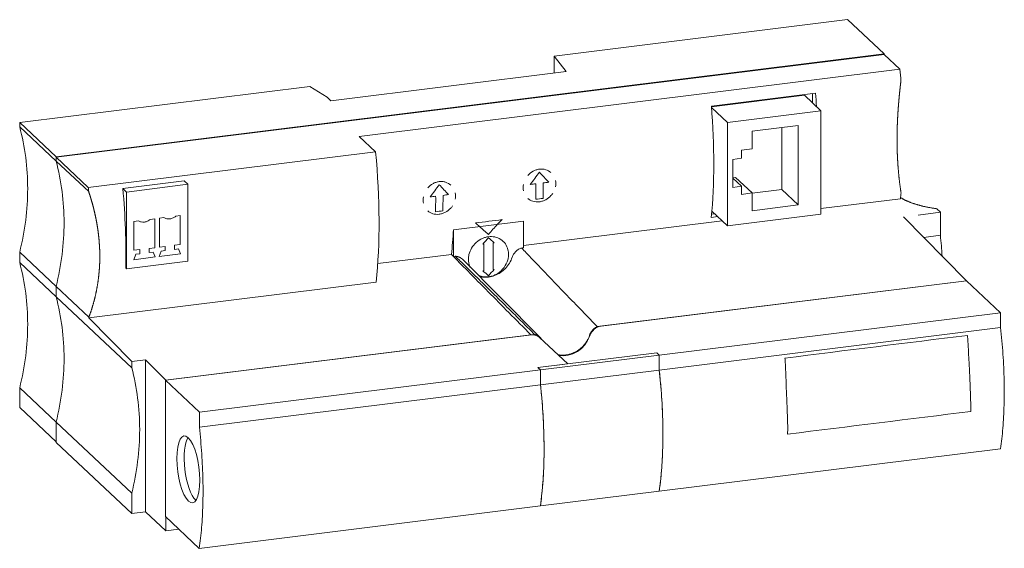
# Model space of a CAD drawing. Units: millimetres. Extents: x -266 to 493, y -148 to 135.
# Drawn here: x -266 to -127, y -46 to 28 of the extents above; entities that cross this region are included whole.
import ezdxf

# ---------------------------------------------------------------- set-up
doc = ezdxf.new("R2010")
doc.units = ezdxf.units.MM
doc.header["$MEASUREMENT"] = 0
doc.layers.add('modelisation', color=7, linetype='Continuous', lineweight=0)

msp = doc.modelspace()

# ---------------------------------------------------------------- linework, layer by layer
at = {"layer": 'modelisation', "color": 7, "linetype": 'Continuous', "lineweight": 0}
for p, q in [((-149.34, 28.23), (-190.63, 23.1)), ((-144.22, 23.41), (-149.34, 28.23)), ((-260.75, 8.93), (-144.22, 23.41)), ((-144.22, 23.34), (-260.75, 8.86)), ((-190.63, 20.74), (-190.63, 23.1)), ((-190.63, 23.1), (-188.95, 20.95)), ((-144.22, 23.41), (-144.22, 23.34)), ((-144.22, 23.34), (-141.99, 21.25)), ((-188.95, 20.95), (-222.07, 16.82)), ((-218.08, 11.79), (-141.99, 21.25)), ((-225.06, 18.82), (-265.88, 13.74)), ((-222.58, 17.31), (-225.06, 18.82)), ((-222.58, 17.31), (-222.07, 16.82)), ((-168.51, 16.05), (-153.85, 17.88)), ((-155.43, 17.6), (-168.5, 15.97)), ((-155.43, 17.6), (-153.1, 15.41)), ((-154.3, 17.82), (-154.3, 16.54)), ((-166.26, 13.77), (-168.5, 15.88)), ((-166.26, 13.77), (-153.1, 15.41)), ((-153.1, 15.41), (-153.1, 0.84)), ((-265.88, 13.74), (-265.88, 13.14)), ((-265.88, 13.74), (-260.75, 8.93)), ((-265.88, 13.14), (-260.76, 8.32)), ((-166.26, -0.79), (-166.26, 13.77)), ((-156.3, 13.32), (-162.78, 12.51)), ((-162.78, 12.51), (-162.78, 10.02)), ((-158.62, 13.03), (-158.62, 4.32)), ((-156.3, 2.13), (-156.3, 13.32)), ((-218.08, 11.79), (-215.78, 9.63)), ((-162.78, 10.02), (-164.28, 9.84)), ((-164.28, 9.84), (-164.28, 8.71)), ((-260.76, 8.86), (-260.76, 8.32)), ((-256.22, 4.6), (-260.76, 8.86)), ((-260.75, 8.93), (-260.75, 8.32)), ((-260.75, 8.32), (-256.16, 4.01)), ((-256.22, 4.6), (-215.78, 9.63)), ((-164.28, 8.71), (-165.51, 8.56)), ((-165.51, 8.56), (-165.51, 4.61)), ((-165.11, 6.01), (-165.51, 5.96)), ((-164.28, 4.76), (-165.51, 5.91)), ((-162.78, 3.82), (-165.11, 6.01)), ((-242.71, 5.53), (-251.36, 4.45)), ((-251.36, 4.45), (-250.83, 3.96)), ((-242.71, 5.53), (-242.19, 5.04)), ((-165.51, 4.61), (-164.28, 4.76)), ((-164.28, 4.76), (-164.28, 3.63)), ((-158.62, 4.32), (-162.78, 3.81)), ((-158.62, 4.32), (-156.3, 2.13)), ((-164.28, 3.63), (-162.78, 3.82)), ((-162.78, 3.82), (-162.78, 1.33)), ((-153.1, 1.62), (-141.91, 3.01)), ((-162.78, 1.33), (-156.3, 2.13)), ((-136.77, 1.61), (-136.29, 1.11)), ((-167.62, 0.49), (-168.53, 0.38)), ((-168.06, 0.9), (-168.48, 0.84)), ((-166.26, -0.79), (-168.45, 1.26)), ((-153.1, 0.84), (-166.26, -0.79)), ((-141.5, 0.47), (-135.7, -5.41)), ((-136.29, 1.11), (-139.43, 0.72)), ((-136.28, -2.13), (-136.29, 1.11)), ((-194.96, -0.13), (-204.83, -1.36)), ((-204.83, -1.36), (-204.83, -5.11)), ((-194.96, -3.58), (-166.99, -0.11)), ((-194.96, -3.88), (-194.96, -0.13)), ((-136.28, -2.13), (-138.64, -2.43)), ((-265.88, -4.53), (-265.88, -5.97)), ((-265.88, -4.53), (-260.76, -9.34)), ((-215.49, -6.13), (-205.11, -4.84)), ((-205.11, -4.84), (-204.83, -5.11)), ((-192.66, -16.49), (-203.56, -5.52)), ((-135.7, -5.41), (-132.6, -8.54)), ((-265.88, -5.97), (-260.76, -10.79)), ((-250.96, -6.73), (-250.83, -6.85)), ((-260.76, -9.34), (-260.76, -10.79)), ((-260.75, -9.34), (-260.75, -10.79)), ((-260.75, -9.34), (-256.14, -13.67)), ((-256.16, -13.78), (-215.72, -8.76)), ((-184.58, -15), (-132.6, -8.54)), ((-184.05, -14.94), (-132.6, -8.54)), ((-132.6, -8.54), (-127.81, -13.05)), ((-132.6, -8.54), (-132.6, -8.54)), ((-250.11, -20.79), (-260.75, -10.79)), ((-250.11, -19.9), (-256.16, -13.78)), ((-175.85, -19.02), (-127.81, -13.05)), ((-127.81, -13.05), (-127.81, -15.14)), ((-127.81, -15.14), (-175.85, -21.11)), ((-245.37, -22.56), (-193.92, -16.16)), ((-245.33, -22.55), (-193.4, -16.1)), ((-188.74, -20.25), (-192.69, -16.54)), ((-176.2, -18.69), (-192.93, -20.77)), ((-192.58, -21.1), (-175.85, -19.02)), ((-176.2, -18.69), (-179.61, -19.11)), ((-175.85, -19.02), (-176.2, -18.69)), ((-175.85, -21.11), (-175.85, -19.02)), ((-250.11, -19.9), (-248.18, -19.66)), ((-250.11, -19.9), (-250.11, -20.79)), ((-248.18, -19.66), (-248.18, -41.08)), ((-245.33, -22.55), (-248.18, -19.66)), ((-189.48, -20.34), (-192.93, -20.77)), ((-192.93, -20.77), (-192.58, -21.1)), ((-240.58, -27.06), (-192.58, -21.1)), ((-192.58, -21.1), (-192.58, -23.19)), ((-175.85, -21.11), (-192.58, -23.19)), ((-245.37, -41.73), (-245.37, -22.56)), ((-245.37, -22.56), (-240.58, -27.06)), ((-192.58, -23.19), (-240.58, -29.15)), ((-265.88, -23.63), (-265.88, -26.39)), ((-265.88, -23.63), (-260.76, -28.45)), ((-265.88, -26.39), (-260.75, -31.2)), ((-240.58, -27.06), (-240.58, -29.15)), ((-260.76, -28.45), (-260.76, -31.32)), ((-260.75, -28.45), (-260.75, -31.2)), ((-260.75, -28.45), (-250.11, -38.45)), ((-260.76, -31.32), (-250.11, -41.32)), ((-127.82, -32.2), (-175.87, -38.17)), ((-250.11, -38.45), (-250.11, -41.32)), ((-175.87, -38.17), (-192.59, -40.25)), ((-248.18, -41.08), (-250.11, -41.32)), ((-245.33, -43.76), (-248.18, -41.08)), ((-192.59, -40.25), (-240.6, -46.22)), ((-192.59, -40.25), (-192.59, -40.25)), ((-240.6, -46.22), (-245.37, -41.73)), ((-245.33, -41.77), (-245.33, -43.76)), ((-244.57, -42.54), (-244.57, -42.48)), ((-244.51, -42.54), (-244.57, -42.54)), ((-245.33, -43.76), (-243.5, -43.54)), ((-243.5, -43.54), (-243.5, -43.49))]:
    msp.add_line(p, q, dxfattribs=at)
at = {"layer": 'modelisation', "color": 5, "linetype": 'Continuous', "lineweight": 0}
for p, q in [((-242.19, 5.04), (-250.83, 3.96)), ((-242.19, -5.77), (-242.19, 5.04)), ((-250.83, 3.96), (-250.83, -6.85)), ((-247.5, 0.11), (-246.85, 0.19)), ((-246.85, 0.19), (-246.85, -3.88)), ((-246.21, 0.27), (-245.57, 0.35)), ((-246.21, -3.8), (-246.21, 0.27)), ((-243.92, 0.55), (-243.27, 0.63)), ((-243.27, 0.63), (-243.27, -3.44)), ((-249.79, -0.18), (-249.15, -0.1)), ((-249.79, -4.25), (-249.79, -0.18)), ((-248.99, -4.15), (-249.79, -4.25)), ((-248.99, -4.73), (-248.99, -4.15)), ((-246.85, -3.88), (-247.65, -3.98)), ((-247.65, -3.98), (-247.65, -4.56)), ((-245.41, -3.7), (-246.21, -3.8)), ((-245.41, -4.28), (-245.41, -3.7)), ((-243.27, -3.44), (-244.07, -3.54)), ((-244.07, -3.54), (-244.07, -4.12)), ((-244.07, -4.12), (-243.51, -4.05)), ((-243.51, -4.05), (-243.24, -4.75)), ((-249.82, -5.57), (-249.55, -4.8)), ((-246.83, -5.19), (-249.82, -5.57)), ((-249.55, -4.8), (-248.99, -4.73)), ((-247.65, -4.56), (-247.09, -4.49)), ((-247.09, -4.49), (-246.83, -5.19)), ((-246.24, -5.12), (-245.97, -4.35)), ((-243.24, -4.75), (-246.24, -5.12)), ((-245.97, -4.35), (-245.41, -4.28)), ((-250.83, -6.85), (-242.19, -5.77))]:
    msp.add_line(p, q, dxfattribs=at)
at = {"layer": 'modelisation', "color": 7, "linetype": 'Continuous', "lineweight": 0, "extrusion": (0, 0, -1)}
for centre, major_axis, ratio, start_param, end_param in [((-153.8, 22.88), (4.44, -35.73), 0.321164, 4.797949, 4.844062), ((-180.49, 19.56), (4.44, -35.73), 0.321164, 4.850523, 5.318573), ((-227.6, 11.26), (4.44, -35.73), 0.321164, 4.797949, 5.346318), ((-263.24, 6.83), (4.44, -35.73), 0.321164, 4.81873, 5.141157), ((-153.8, 22.88), (4.44, -35.73), 0.321164, 5.313273, 5.341285), ((-133.88, 4.72), (-9.2, 0), 0.341774, 5.750478, 5.767593), ((-133.88, 4.72), (-9.2, 0), 0.341774, 5.719031, 5.750478), ((-217, 15.02), (4.44, -35.73), 0.321164, 5.228092, 5.341285), ((-145.84, -1.1), (3.6, -28.98), 0.321164, 4.787957, 4.889235), ((-194.96, -5.57), (1.23, 1.31), 0.883201, 5.311944, 5.466709), ((-204.83, -6.8), (1.23, 1.31), 0.883201, 5.466709, 5.621474), ((-184.05, -16.63), (1.23, 1.31), 0.883201, 4.226191, 5.466709), ((-193.92, -17.86), (1.23, 1.31), 0.883201, 5.466709, 6.283185), ((-242.14, -35.1), (0.59, -4.71), 0.321164, 0.369225, 3.510817), ((-242.14, -35.1), (-0.59, 4.71), 0.321164, 0.369225, 3.510817)]:
    msp.add_ellipse(centre, major_axis=major_axis, ratio=ratio, start_param=start_param, end_param=end_param, dxfattribs=at)
at = {"layer": 'modelisation', "color": 7, "linetype": 'Continuous', "lineweight": 0}
for centre, major_axis, ratio, start_param, end_param in [((-165.83, 21.38), (-4.44, 35.73), 0.321164, 4.521012, 4.574255), ((-268.03, 6.23), (-4.44, 35.73), 0.321164, 4.610154, 4.626829), ((-268.03, 6.23), (-4.44, 35.73), 0.321164, 4.07846, 4.082123), ((-188.98, -15.55), (-2.57, -2.73), 0.883201, 0.517754, 2.056969), ((-241.11, -34.98), (-0.59, 4.71), 0.321164, 0.348439, 2.772368), ((-241.11, -34.98), (0.59, -4.71), 0.321164, 5.913961, 5.934746)]:
    msp.add_ellipse(centre, major_axis=major_axis, ratio=ratio, start_param=start_param, end_param=end_param, dxfattribs=at)
for points, degree, knots in [([(-141.84, 19.6), (-141.84, 19.57), (-141.85, 19.52), (-141.86, 19.44), (-141.87, 19.36), (-141.88, 19.29), (-141.89, 19.21), (-141.9, 19.13), (-141.91, 19.05), (-141.92, 18.97), (-141.93, 18.89), (-141.93, 18.81), (-141.94, 18.74), (-141.95, 18.66), (-141.96, 18.58), (-141.97, 18.5), (-141.98, 18.42), (-141.99, 18.34), (-142, 18.26), (-142, 18.19), (-142.01, 18.11), (-142.02, 18.03), (-142.03, 17.95), (-142.04, 17.87), (-142.05, 17.79), (-142.05, 17.71), (-142.06, 17.64), (-142.07, 17.56), (-142.08, 17.48), (-142.08, 17.4), (-142.09, 17.32), (-142.1, 17.24), (-142.11, 17.17), (-142.11, 17.09), (-142.12, 17.01), (-142.13, 16.93), (-142.13, 16.85), (-142.14, 16.77), (-142.15, 16.7), (-142.15, 16.62), (-142.16, 16.54), (-142.17, 16.46), (-142.17, 16.38), (-142.18, 16.3), (-142.19, 16.23), (-142.19, 16.15), (-142.2, 16.07), (-142.2, 15.99), (-142.21, 15.91), (-142.22, 15.84), (-142.22, 15.76), (-142.23, 15.68), (-142.23, 15.6), (-142.24, 15.52), (-142.24, 15.45), (-142.25, 15.37), (-142.25, 15.29), (-142.26, 15.21), (-142.26, 15.14), (-142.27, 15.06), (-142.27, 14.98), (-142.28, 14.9), (-142.28, 14.83), (-142.29, 14.75), (-142.29, 14.67), (-142.29, 14.59), (-142.3, 14.52), (-142.3, 14.44), (-142.31, 14.36), (-142.31, 14.29), (-142.31, 14.21), (-142.32, 14.13), (-142.32, 14.05), (-142.32, 13.98), (-142.33, 13.9), (-142.33, 13.82), (-142.33, 13.75), (-142.34, 13.67), (-142.34, 13.59), (-142.34, 13.52), (-142.35, 13.44), (-142.35, 13.36), (-142.35, 13.29), (-142.35, 13.21), (-142.36, 13.13), (-142.36, 13.06), (-142.36, 12.98), (-142.36, 12.91), (-142.37, 12.83), (-142.37, 12.75), (-142.37, 12.68), (-142.37, 12.6), (-142.37, 12.53), (-142.37, 12.45), (-142.38, 12.37), (-142.38, 12.3), (-142.38, 12.22), (-142.38, 12.15), (-142.38, 12.07), (-142.38, 12), (-142.38, 11.92), (-142.38, 11.85), (-142.38, 11.77), (-142.38, 11.7), (-142.38, 11.62), (-142.38, 11.54), (-142.38, 11.47), (-142.38, 11.4), (-142.38, 11.32), (-142.38, 11.25), (-142.38, 11.17), (-142.38, 11.1), (-142.38, 11.02), (-142.38, 10.95), (-142.38, 10.87), (-142.38, 10.8), (-142.38, 10.73), (-142.38, 10.65), (-142.38, 10.58), (-142.38, 10.5), (-142.38, 10.43), (-142.38, 10.36), (-142.37, 10.28), (-142.37, 10.21), (-142.37, 10.14), (-142.37, 10.06), (-142.37, 9.99), (-142.37, 9.92), (-142.36, 9.84), (-142.36, 9.77), (-142.36, 9.7), (-142.36, 9.62), (-142.35, 9.55), (-142.35, 9.48), (-142.35, 9.41), (-142.35, 9.33), (-142.34, 9.26), (-142.34, 9.19), (-142.34, 9.12), (-142.33, 9.04), (-142.33, 8.97), (-142.33, 8.9), (-142.32, 8.83), (-142.32, 8.76), (-142.32, 8.68), (-142.31, 8.61), (-142.31, 8.54), (-142.31, 8.47), (-142.3, 8.4), (-142.3, 8.33), (-142.29, 8.26), (-142.29, 8.19), (-142.29, 8.12), (-142.28, 8.04), (-142.28, 7.97), (-142.27, 7.9), (-142.27, 7.83), (-142.26, 7.76), (-142.26, 7.69), (-142.25, 7.62), (-142.25, 7.55), (-142.24, 7.48), (-142.24, 7.39), (-142.23, 7.27), (-142.21, 7.13), (-142.2, 6.98), (-142.19, 6.84), (-142.18, 6.7), (-142.16, 6.56), (-142.15, 6.42), (-142.14, 6.28), (-142.12, 6.14), (-142.11, 6), (-142.09, 5.86), (-142.08, 5.73), (-142.06, 5.59), (-142.05, 5.45), (-142.03, 5.32), (-142.01, 5.18), (-142, 5.04), (-141.98, 4.91), (-141.96, 4.78), (-141.94, 4.64), (-141.92, 4.51), (-141.9, 4.38), (-141.88, 4.24), (-141.86, 4.11), (-141.84, 3.98), (-141.83, 3.9), (-141.82, 3.85)], 3, [0, 0, 0, 0, 0.004659, 0.009319, 0.013978, 0.018638, 0.023298, 0.027958, 0.032618, 0.037278, 0.041938, 0.046599, 0.05126, 0.05592, 0.060581, 0.065242, 0.069903, 0.074564, 0.079226, 0.083887, 0.088549, 0.09321, 0.097872, 0.102534, 0.107195, 0.111857, 0.116519, 0.121181, 0.125843, 0.130506, 0.135168, 0.13983, 0.144492, 0.149155, 0.153817, 0.15848, 0.163142, 0.167805, 0.172467, 0.17713, 0.181792, 0.186455, 0.191118, 0.19578, 0.200443, 0.205106, 0.209769, 0.214431, 0.219094, 0.223757, 0.22842, 0.233082, 0.237745, 0.242408, 0.247071, 0.251733, 0.256396, 0.261059, 0.265722, 0.270384, 0.275047, 0.27971, 0.284372, 0.289035, 0.293698, 0.29836, 0.303023, 0.307685, 0.312348, 0.31701, 0.321673, 0.326335, 0.330998, 0.33566, 0.340323, 0.344985, 0.349647, 0.35431, 0.358972, 0.363634, 0.368296, 0.372958, 0.377621, 0.382283, 0.386945, 0.391607, 0.396269, 0.400931, 0.405593, 0.410255, 0.414917, 0.419579, 0.42424, 0.428902, 0.433564, 0.438226, 0.442888, 0.447549, 0.452211, 0.456873, 0.461535, 0.466196, 0.470858, 0.47552, 0.480181, 0.484843, 0.489504, 0.494166, 0.498828, 0.503489, 0.508151, 0.512812, 0.517474, 0.522136, 0.526797, 0.531459, 0.536121, 0.540782, 0.545444, 0.550106, 0.554768, 0.559429, 0.564091, 0.568753, 0.573415, 0.578076, 0.582738, 0.5874, 0.592062, 0.596724, 0.601386, 0.606048, 0.61071, 0.615372, 0.620034, 0.624696, 0.629358, 0.634021, 0.638683, 0.643345, 0.648007, 0.65267, 0.657332, 0.661994, 0.666657, 0.671319, 0.675981, 0.680644, 0.685306, 0.689969, 0.694631, 0.699294, 0.703956, 0.708619, 0.713282, 0.717944, 0.722607, 0.727269, 0.731932, 0.736595, 0.741257, 0.74592, 0.750583, 0.760178, 0.769773, 0.779368, 0.788963, 0.798558, 0.808153, 0.817748, 0.827343, 0.836937, 0.846532, 0.856126, 0.86572, 0.875314, 0.884908, 0.894501, 0.904094, 0.913687, 0.923279, 0.932871, 0.942462, 0.952053, 0.961644, 0.971234, 0.980823, 0.990412, 1, 1, 1, 1]), ([(-265.88, 13.14), (-265.5, 11.73), (-264.94, 8.87), (-264.66, 4.45), (-264.94, -0.04), (-265.5, -3.03), (-265.88, -4.53)], 3, [0, 0, 0, 0, 0.251335, 0.500102, 0.748817, 1, 1, 1, 1]), ([(-260.75, -9.34), (-260.38, -7.85), (-259.82, -4.85), (-259.53, -0.36), (-259.82, 4.06), (-260.38, 6.92), (-260.75, 8.32)], 3, [0, 0, 0, 0, 0.251183, 0.499898, 0.748665, 1, 1, 1, 1]), ([(-256.16, 4.01), (-256.15, 3.98), (-256.14, 3.93), (-256.11, 3.86), (-256.09, 3.78), (-256.07, 3.71), (-256.04, 3.64), (-256.02, 3.56), (-255.99, 3.49), (-255.97, 3.41), (-255.95, 3.34), (-255.92, 3.27), (-255.9, 3.19), (-255.88, 3.12), (-255.86, 3.04), (-255.83, 2.97), (-255.81, 2.89), (-255.79, 2.82), (-255.77, 2.74), (-255.75, 2.67), (-255.73, 2.6), (-255.7, 2.52), (-255.68, 2.45), (-255.66, 2.37), (-255.64, 2.3), (-255.62, 2.22), (-255.6, 2.15), (-255.58, 2.07), (-255.56, 2), (-255.54, 1.92), (-255.52, 1.85), (-255.5, 1.77), (-255.48, 1.7), (-255.46, 1.62), (-255.45, 1.55), (-255.43, 1.47), (-255.41, 1.4), (-255.39, 1.32), (-255.37, 1.25), (-255.36, 1.17), (-255.34, 1.1), (-255.32, 1.02), (-255.3, 0.95), (-255.29, 0.87), (-255.27, 0.8), (-255.25, 0.72), (-255.24, 0.65), (-255.22, 0.57), (-255.2, 0.5), (-255.19, 0.42), (-255.17, 0.35), (-255.16, 0.27), (-255.14, 0.2), (-255.13, 0.12), (-255.11, 0.05), (-255.1, -0.03), (-255.08, -0.1), (-255.07, -0.18), (-255.06, -0.26), (-255.04, -0.33), (-255.03, -0.41), (-255.02, -0.48), (-255, -0.56), (-254.99, -0.63), (-254.98, -0.71), (-254.96, -0.78), (-254.95, -0.86), (-254.94, -0.93), (-254.93, -1.01), (-254.92, -1.08), (-254.91, -1.16), (-254.89, -1.23), (-254.88, -1.31), (-254.87, -1.39), (-254.86, -1.46), (-254.85, -1.54), (-254.84, -1.61), (-254.83, -1.69), (-254.82, -1.76), (-254.81, -1.84), (-254.8, -1.91), (-254.79, -1.99), (-254.78, -2.06), (-254.78, -2.14), (-254.77, -2.21), (-254.76, -2.29), (-254.75, -2.36), (-254.74, -2.44), (-254.74, -2.51), (-254.73, -2.59), (-254.72, -2.66), (-254.71, -2.74), (-254.71, -2.81), (-254.7, -2.89), (-254.69, -2.96), (-254.69, -3.04), (-254.68, -3.11), (-254.68, -3.19), (-254.67, -3.26), (-254.67, -3.34), (-254.66, -3.41), (-254.66, -3.49), (-254.65, -3.56), (-254.65, -3.64), (-254.64, -3.71), (-254.64, -3.79), (-254.63, -3.86), (-254.63, -3.93), (-254.63, -4.01), (-254.62, -4.08), (-254.62, -4.16), (-254.62, -4.23), (-254.62, -4.31), (-254.61, -4.38), (-254.61, -4.46), (-254.61, -4.53), (-254.61, -4.6), (-254.61, -4.68), (-254.61, -4.75), (-254.6, -4.83), (-254.6, -4.9), (-254.6, -4.98), (-254.6, -5.05), (-254.6, -5.12), (-254.6, -5.2), (-254.6, -5.27), (-254.6, -5.34), (-254.6, -5.42), (-254.61, -5.49), (-254.61, -5.57), (-254.61, -5.64), (-254.61, -5.71), (-254.61, -5.79), (-254.61, -5.86), (-254.62, -5.94), (-254.62, -6.01), (-254.62, -6.08), (-254.62, -6.16), (-254.63, -6.23), (-254.63, -6.3), (-254.63, -6.38), (-254.64, -6.45), (-254.64, -6.52), (-254.65, -6.6), (-254.65, -6.67), (-254.66, -6.74), (-254.66, -6.82), (-254.67, -6.91), (-254.67, -7.02), (-254.69, -7.16), (-254.7, -7.29), (-254.71, -7.42), (-254.72, -7.56), (-254.74, -7.69), (-254.75, -7.82), (-254.76, -7.96), (-254.78, -8.09), (-254.8, -8.22), (-254.81, -8.36), (-254.83, -8.49), (-254.85, -8.62), (-254.87, -8.75), (-254.89, -8.88), (-254.91, -9.01), (-254.93, -9.15), (-254.95, -9.28), (-254.98, -9.41), (-255, -9.54), (-255.02, -9.67), (-255.05, -9.8), (-255.07, -9.93), (-255.1, -10.06), (-255.13, -10.19), (-255.15, -10.32), (-255.18, -10.45), (-255.21, -10.57), (-255.24, -10.7), (-255.27, -10.83), (-255.3, -10.96), (-255.33, -11.08), (-255.37, -11.21), (-255.4, -11.34), (-255.43, -11.46), (-255.47, -11.59), (-255.5, -11.72), (-255.54, -11.84), (-255.57, -11.97), (-255.61, -12.09), (-255.65, -12.22), (-255.69, -12.34), (-255.72, -12.46), (-255.76, -12.59), (-255.8, -12.71), (-255.84, -12.83), (-255.88, -12.95), (-255.93, -13.07), (-255.97, -13.19), (-256.01, -13.32), (-256.06, -13.44), (-256.1, -13.56), (-256.13, -13.63), (-256.14, -13.67)], 3, [0, 0, 0, 0, 0.00411, 0.00822, 0.012331, 0.016442, 0.020554, 0.024666, 0.028779, 0.032892, 0.037006, 0.041121, 0.045235, 0.049351, 0.053466, 0.057582, 0.061699, 0.065815, 0.069932, 0.07405, 0.078168, 0.082286, 0.086404, 0.090523, 0.094642, 0.098761, 0.102881, 0.107001, 0.111121, 0.115241, 0.119361, 0.123482, 0.127602, 0.131723, 0.135844, 0.139965, 0.144086, 0.148208, 0.152329, 0.156451, 0.160572, 0.164694, 0.168815, 0.172937, 0.177058, 0.18118, 0.185301, 0.189423, 0.193544, 0.197666, 0.201787, 0.205908, 0.210029, 0.21415, 0.218271, 0.222392, 0.226512, 0.230633, 0.234753, 0.238873, 0.242992, 0.247112, 0.251231, 0.25535, 0.259469, 0.263588, 0.267706, 0.271824, 0.275941, 0.280059, 0.284176, 0.288292, 0.292408, 0.296524, 0.30064, 0.304755, 0.30887, 0.312984, 0.317098, 0.321211, 0.325324, 0.329437, 0.333549, 0.33766, 0.341772, 0.345882, 0.349992, 0.354102, 0.358211, 0.362319, 0.366427, 0.370534, 0.374641, 0.378747, 0.382853, 0.386958, 0.391062, 0.395166, 0.399269, 0.403372, 0.407473, 0.411575, 0.415675, 0.419775, 0.423875, 0.427974, 0.432073, 0.436171, 0.440269, 0.444367, 0.448464, 0.452561, 0.456657, 0.460754, 0.46485, 0.468946, 0.473042, 0.477137, 0.481233, 0.485328, 0.489424, 0.493519, 0.497615, 0.50171, 0.505806, 0.509902, 0.513997, 0.518093, 0.52219, 0.526286, 0.530383, 0.53448, 0.538577, 0.542675, 0.546773, 0.550871, 0.55497, 0.55907, 0.56317, 0.56727, 0.571371, 0.575472, 0.579575, 0.583677, 0.587781, 0.591885, 0.59599, 0.600096, 0.607627, 0.615162, 0.622698, 0.630238, 0.637779, 0.645322, 0.652868, 0.660416, 0.667965, 0.675516, 0.683069, 0.690624, 0.698179, 0.705737, 0.713295, 0.720854, 0.728415, 0.735976, 0.743538, 0.751101, 0.758664, 0.766228, 0.773792, 0.781357, 0.788921, 0.796485, 0.804049, 0.811613, 0.819177, 0.826739, 0.834302, 0.841863, 0.849424, 0.856983, 0.86454, 0.872095, 0.879649, 0.8872, 0.894748, 0.902293, 0.909835, 0.917374, 0.924909, 0.93244, 0.939967, 0.947489, 0.955007, 0.96252, 0.970027, 0.977529, 0.985026, 0.992516, 1, 1, 1, 1]), ([(-136.77, 1.61), (-138.29, 1.8), (-139.55, 2.17), (-140.81, 2.54), (-141.66, 3.04)], 2, [0, 0, 0, 0.5, 0.5, 1, 1, 1]), ([(-195.22, -3.93), (-195.37, -3.97), (-195.66, -4.1), (-196.05, -4.39), (-196.37, -4.77), (-196.51, -5.07), (-196.56, -5.22)], 3, [0, 0, 0, 0, 0.242833, 0.494933, 0.749317, 1, 1, 1, 1]), ([(-204.57, -5.09), (-204.1, -5.11), (-203.74, -5.37), (-203.62, -5.45), (-203.52, -5.56)], 2, [0, 0, 0, 0.749825, 0.749825, 1, 1, 1]), ([(-196.56, -5.22), (-196.65, -5.51), (-196.91, -6.07), (-197.48, -6.82), (-198.2, -7.42), (-199.02, -7.84), (-199.89, -8.05), (-200.61, -8.05), (-201.02, -7.97), (-201.15, -7.94)], 3, [0, 0, 0, 0, 0.154883, 0.309469, 0.463852, 0.618111, 0.77228, 0.92645, 1, 1, 1, 1]), ([(-265.88, -5.97), (-265.5, -7.37), (-264.94, -10.23), (-264.66, -14.65), (-264.94, -19.14), (-265.5, -22.14), (-265.88, -23.63)], 3, [0, 0, 0, 0, 0.251335, 0.500102, 0.748817, 1, 1, 1, 1]), ([(-260.75, -28.45), (-260.38, -26.96), (-259.82, -23.96), (-259.53, -19.47), (-259.82, -15.05), (-260.38, -12.19), (-260.75, -10.79)], 3, [0, 0, 0, 0, 0.251183, 0.499898, 0.748665, 1, 1, 1, 1]), ([(-185.66, -16.19), (-185.6, -16.02), (-185.43, -15.68), (-185.05, -15.27), (-184.74, -15.07), (-184.58, -15)], 3, [0, 0, 0, 0, 0.340712, 0.67413, 1, 1, 1, 1]), ([(-127.82, -32.2), (-127.69, -31.28), (-127.47, -29.3), (-127.3, -26.05), (-127.29, -22.56), (-127.45, -18.89), (-127.67, -16.39), (-127.81, -15.14)], 3, [0, 0, 0, 0, 0.192351, 0.390514, 0.591679, 0.794565, 1, 1, 1, 1]), ([(-193.4, -16.09), (-193.23, -16.13), (-192.92, -16.25), (-192.61, -16.52), (-192.47, -16.72), (-192.43, -16.78)], 3, [0, 0, 0, 0, 0.403849, 0.807845, 1, 1, 1, 1]), ([(-190.14, -18.94), (-190.13, -18.94), (-189.98, -18.97), (-189.68, -19.02), (-189.22, -19.02), (-188.76, -18.96), (-188.3, -18.84), (-187.86, -18.67), (-187.43, -18.44), (-187.03, -18.16), (-186.66, -17.84), (-186.34, -17.47), (-186.06, -17.07), (-185.82, -16.64), (-185.7, -16.34), (-185.66, -16.19)], 3, [0, 0, 0, 0, 0.0039, 0.086804, 0.169811, 0.252743, 0.335729, 0.418721, 0.501709, 0.584761, 0.667806, 0.750867, 0.834007, 0.916979, 1, 1, 1, 1]), ([(-250.11, -38.45), (-249.74, -36.97), (-249.18, -33.97), (-248.89, -29.47), (-249.18, -25.04), (-249.74, -22.18), (-250.11, -20.79)], 3, [0, 0, 0, 0, 0.24969, 0.500166, 0.750578, 1, 1, 1, 1]), ([(-175.85, -21.11), (-175.72, -22.36), (-175.5, -24.87), (-175.33, -28.53), (-175.34, -32.02), (-175.51, -35.27), (-175.73, -37.25), (-175.87, -38.17)], 3, [0, 0, 0, 0, 0.205379, 0.408238, 0.609402, 0.807593, 1, 1, 1, 1]), ([(-175.87, -38.17), (-175.78, -37.59), (-175.63, -36.38), (-175.47, -34.44), (-175.37, -32.38), (-175.33, -30.23), (-175.36, -28.02), (-175.46, -25.75), (-175.62, -23.44), (-175.77, -21.89), (-175.85, -21.11)], 3, [0, 0, 0, 0, 0.121062, 0.244074, 0.368856, 0.495177, 0.620223, 0.74625, 0.87295, 1, 1, 1, 1]), ([(-192.59, -40.25), (-192.46, -39.33), (-192.24, -37.35), (-192.07, -34.1), (-192.06, -30.61), (-192.22, -26.94), (-192.44, -24.44), (-192.58, -23.19)], 3, [0, 0, 0, 0, 0.192351, 0.390514, 0.591679, 0.794565, 1, 1, 1, 1]), ([(-192.58, -23.19), (-192.49, -23.96), (-192.35, -25.52), (-192.19, -27.83), (-192.09, -30.09), (-192.06, -32.31), (-192.09, -34.46), (-192.19, -36.52), (-192.36, -38.45), (-192.51, -39.67), (-192.59, -40.25)], 3, [0, 0, 0, 0, 0.127028, 0.253713, 0.37973, 0.504773, 0.631097, 0.755888, 0.878916, 1, 1, 1, 1]), ([(-240.58, -29.15), (-240.45, -30.41), (-240.23, -32.91), (-240.06, -36.58), (-240.07, -40.07), (-240.24, -43.31), (-240.46, -45.29), (-240.6, -46.22)], 3, [0, 0, 0, 0, 0.205379, 0.408238, 0.609402, 0.807593, 1, 1, 1, 1])]:
    msp.add_open_spline(points, degree=degree, knots=knots, dxfattribs=at)
at = {"layer": 'modelisation', "color": 5, "linetype": 'Continuous', "lineweight": 0}
for points, knots in [([(-191.1, 6.69), (-191.1, 6.69), (-191.31, 6.87), (-191.7, 7.09), (-192.28, 7.2), (-192.74, 7.19), (-193.2, 7.08), (-193.77, 6.83), (-194.14, 6.52), (-194.35, 6.28)], [0, 0, 0, 0, 0.000099, 0.245152, 0.370759, 0.500188, 0.629541, 0.755078, 1, 1, 1, 1]), ([(-190.46, 4.68), (-190.43, 4.83), (-190.4, 5.14), (-190.43, 5.43), (-190.46, 5.58)], [0, 0, 0, 0, 0.500015, 1, 1, 1, 1]), ([(-205.2, 4.94), (-205.2, 4.94), (-205.41, 5.12), (-205.79, 5.33), (-206.37, 5.45), (-206.84, 5.44), (-207.3, 5.33), (-207.87, 5.08), (-208.24, 4.77), (-208.45, 4.53)], [0, 0, 0, 0, 0.000099, 0.245152, 0.370759, 0.500188, 0.629541, 0.755078, 1, 1, 1, 1]), ([(-194.97, 5.02), (-194.99, 4.87), (-195.02, 4.56), (-194.99, 4.27), (-194.97, 4.12)], [0, 0, 0, 0, 0.49931, 1, 1, 1, 1]), ([(-209.06, 3.27), (-209.09, 3.12), (-209.12, 2.81), (-209.09, 2.52), (-209.06, 2.37)], [0, 0, 0, 0, 0.49931, 1, 1, 1, 1]), ([(-204.56, 2.93), (-204.53, 3.08), (-204.5, 3.39), (-204.53, 3.68), (-204.56, 3.83)], [0, 0, 0, 0, 0.500015, 1, 1, 1, 1]), ([(-194.35, 3.04), (-194.15, 2.86), (-193.77, 2.66), (-193.2, 2.56), (-192.9, 2.56), (-192.74, 2.58)], [0, 0, 0, 0, 0.490033, 0.741196, 1, 1, 1, 1]), ([(-192.74, 2.58), (-192.59, 2.6), (-192.28, 2.67), (-191.7, 2.92), (-191.21, 3.3), (-190.93, 3.65), (-190.86, 3.76)], [0, 0, 0, 0, 0.214004, 0.421692, 0.826905, 1, 1, 1, 1]), ([(-192.74, 2.58), (-192.59, 2.6), (-192.28, 2.67), (-191.7, 2.92), (-191.21, 3.3), (-190.93, 3.65), (-190.86, 3.76)], [0, 0, 0, 0, 0.214004, 0.421692, 0.826905, 1, 1, 1, 1]), ([(-206.84, 0.83), (-206.68, 0.85), (-206.38, 0.92), (-205.8, 1.16), (-205.31, 1.54), (-205.03, 1.9), (-204.95, 2.01)], [0, 0, 0, 0, 0.214004, 0.421692, 0.826905, 1, 1, 1, 1]), ([(-206.84, 0.83), (-206.68, 0.85), (-206.38, 0.92), (-205.8, 1.16), (-205.31, 1.54), (-205.03, 1.9), (-204.95, 2.01)], [0, 0, 0, 0, 0.214004, 0.421692, 0.826905, 1, 1, 1, 1]), ([(-208.45, 1.29), (-208.24, 1.11), (-207.87, 0.91), (-207.3, 0.8), (-207, 0.81), (-206.84, 0.83)], [0, 0, 0, 0, 0.490033, 0.741196, 1, 1, 1, 1]), ([(-202.64, -4.85), (-202.57, -4.55), (-202.32, -3.92), (-201.64, -3.09), (-200.92, -2.63), (-200.32, -2.41), (-199.89, -2.33), (-199.46, -2.31), (-198.87, -2.37), (-198.14, -2.66), (-197.46, -3.32), (-197.22, -3.89), (-197.15, -4.17)], [0, 0, 0, 0, 0.125, 0.25, 0.375, 0.4375, 0.5, 0.5625, 0.625, 0.75, 0.875, 1, 1, 1, 1]), ([(-202.47, -6.61), (-202.49, -6.58), (-202.65, -6.23), (-202.71, -5.84), (-202.71, -5.51)], [0, 0, 0, 0, 0.08237, 1, 1, 1, 1]), ([(-197.15, -4.17), (-197.12, -4.28), (-197.08, -4.49), (-197.06, -4.87), (-197.1, -5.32), (-197.3, -6.06), (-197.84, -6.96), (-198.67, -7.6), (-199.38, -7.89), (-199.89, -7.99), (-200.4, -8.01), (-200.9, -7.94), (-201.2, -7.82), (-201.33, -7.76)], [0, 0, 0, 0, 0.052025, 0.104051, 0.18712, 0.27019, 0.436329, 0.602469, 0.685538, 0.768608, 0.851678, 0.934747, 1, 1, 1, 1])]:
    msp.add_open_spline(points, degree=3, knots=knots, dxfattribs=at)
for points in [[(-194.01, 5.02), (-193.58, 5.59), (-193.15, 6.17), (-192.73, 6.75)], [(-192.73, 6.75), (-192.29, 6.27), (-191.85, 5.81), (-191.41, 5.34)], [(-208.11, 3.27), (-207.68, 3.84), (-207.25, 4.41), (-206.83, 4.99)], [(-206.83, 4.99), (-206.38, 4.52), (-205.94, 4.05), (-205.51, 3.59)], [(-193.23, 5.12), (-193.49, 5.08), (-193.75, 5.05), (-194.01, 5.02)], [(-193.25, 2.93), (-193.23, 3.65), (-193.23, 4.38), (-193.23, 5.12)], [(-192.2, 5.24), (-192.19, 4.51), (-192.2, 3.78), (-192.22, 3.06)], [(-191.41, 5.34), (-191.67, 5.31), (-191.93, 5.28), (-192.2, 5.24)], [(-207.33, 3.36), (-207.59, 3.33), (-207.85, 3.3), (-208.11, 3.27)], [(-207.35, 1.17), (-207.33, 1.9), (-207.32, 2.63), (-207.33, 3.36)], [(-206.29, 3.49), (-206.29, 2.75), (-206.3, 2.02), (-206.31, 1.3)], [(-205.51, 3.59), (-205.77, 3.56), (-206.03, 3.52), (-206.29, 3.49)], [(-192.22, 3.06), (-192.56, 3.01), (-192.91, 2.97), (-193.25, 2.93)], [(-249.15, -0.1), (-249.04, -0.17), (-248.78, -0.28), (-248.32, -0.3), (-247.86, -0.16), (-247.61, 0.01), (-247.5, 0.11)], [(-245.57, 0.35), (-245.46, 0.28), (-245.2, 0.17), (-244.74, 0.14), (-244.28, 0.28), (-244.03, 0.46), (-243.92, 0.55)], [(-206.31, 1.3), (-206.66, 1.26), (-207, 1.22), (-207.35, 1.17)], [(-201.74, -0.39), (-200.49, -0.24), (-199.23, -0.08), (-197.98, 0.07)], [(-197.98, 0.07), (-198.2, -0.15), (-198.41, -0.37), (-198.63, -0.59)], [(-201.16, -0.9), (-201.35, -0.73), (-201.55, -0.56), (-201.74, -0.39)], [(-199.89, -2.01), (-200.32, -1.64), (-200.74, -1.27), (-201.16, -0.9)], [(-198.63, -0.59), (-199.05, -1.06), (-199.47, -1.53), (-199.89, -2.01)], [(-199.89, -2.48), (-200.16, -2.78), (-200.42, -3.08), (-200.69, -3.38)], [(-199.09, -3.18), (-199.36, -2.95), (-199.63, -2.71), (-199.89, -2.48)], [(-200.69, -3.38), (-200.64, -3.37), (-200.59, -3.37), (-200.54, -3.36)], [(-200.54, -3.36), (-200.54, -3.77), (-200.54, -4.18), (-200.54, -4.59)], [(-199.24, -3.2), (-199.19, -3.19), (-199.14, -3.19), (-199.09, -3.18)], [(-199.24, -4.43), (-199.24, -4.02), (-199.24, -3.61), (-199.24, -3.2)], [(-202.82, -7.15), (-203.58, -6.38), (-204.35, -5.61), (-205.11, -4.84)], [(-202.71, -5.51), (-202.71, -5.3), (-202.69, -5.08), (-202.64, -4.85)], [(-200.54, -4.59), (-200.54, -5.44), (-200.54, -6.28), (-200.54, -7.12)], [(-199.24, -6.96), (-199.24, -6.12), (-199.24, -5.27), (-199.24, -4.43)], [(-197.02, -13.03), (-198.95, -11.07), (-200.89, -9.11), (-202.82, -7.15)], [(-200.54, -7.12), (-200.59, -7.13), (-200.64, -7.13), (-200.69, -7.14)], [(-200.69, -7.14), (-200.42, -7.37), (-200.16, -7.6), (-199.89, -7.84)], [(-199.89, -7.84), (-199.63, -7.54), (-199.36, -7.24), (-199.09, -6.94)], [(-199.09, -6.94), (-199.14, -6.95), (-199.19, -6.95), (-199.24, -6.96)], [(-193.92, -16.16), (-194.95, -15.12), (-195.99, -14.07), (-197.02, -13.03)], [(-158.17, -19.43), (-149.61, -18.36), (-141.05, -17.3), (-132.48, -16.23)], [(-132.48, -16.23), (-132.41, -16.92), (-132.34, -17.6), (-132, -26.3)], [(-157.78, -29.51), (-158.05, -20.8), (-158.11, -20.11), (-158.17, -19.43)], [(-132, -26.3), (-132.01, -26.52), (-132.01, -26.73), (-132.02, -26.94)], [(-132.02, -26.94), (-140.61, -28), (-149.2, -29.07), (-157.79, -30.14)], [(-157.79, -30.14), (-157.79, -29.93), (-157.78, -29.72), (-157.78, -29.51)]]:
    msp.add_open_spline(points, degree=3, dxfattribs=at)
at = {"layer": 'modelisation', "color": 7, "linetype": 'Continuous', "lineweight": 0}
for points in [[(-141.82, 3.85), (-141.82, 3.85), (-141.82, 3.85), (-141.82, 3.85)], [(-193.28, -5.97), (-193.5, -5.74), (-193.93, -5.29), (-194.58, -4.61), (-195, -4.16), (-195.22, -3.93)], [(-204.57, -5.09), (-204.33, -5.32), (-203.87, -5.77), (-203.18, -6.44), (-202.72, -6.89), (-202.5, -7.11)], [(-187.62, -11.86), (-188.25, -11.21), (-189.51, -9.9), (-191.4, -7.93), (-192.65, -6.62), (-193.28, -5.97)], [(-202.5, -7.11), (-201.83, -7.76), (-200.51, -9.07), (-198.53, -11.02), (-197.21, -12.32), (-196.55, -12.97)], [(-187.62, -11.86), (-187.36, -12.12), (-186.86, -12.64), (-186.1, -13.43), (-185.34, -14.21), (-184.83, -14.74), (-184.58, -15)], [(-193.4, -16.1), (-193.66, -15.83), (-194.19, -15.31), (-194.97, -14.53), (-195.76, -13.75), (-196.29, -13.23), (-196.55, -12.97)]]:
    msp.add_open_spline(points, degree=3, dxfattribs=at)

doc.saveas('drawing.dxf')
